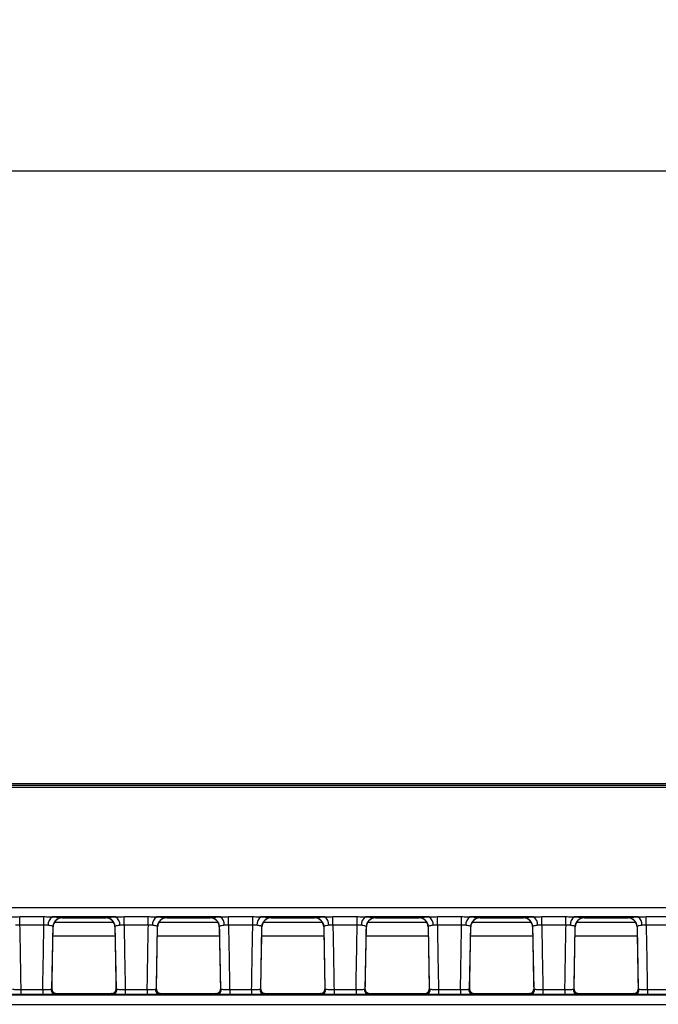
# Model space of a CAD drawing. Units: millimetres. Extents: x 75 to 5619, y -6853 to 1460.
# Drawn here: x 716 to 786, y 591 to 698 of the extents above; entities that cross this region are included whole.
import ezdxf

# ---------------------------------------------------------------- set-up
doc = ezdxf.new("R2010")
doc.units = ezdxf.units.MM
doc.header["$LTSCALE"] = 5
doc.layers.get('0').update_dxf_attribs({"color": 1, "true_color": 0xff0000})
doc.layers.add('3004024', color=7, linetype='Continuous')
doc.layers.add('DIMENSION', color=3, linetype='Continuous', true_color=0x00ff00)
doc.styles.add('SLDTEXTSTYLE0', font='TXT', dxfattribs={"width": 0.605})
doc.dimstyles.new('SLDDIMSTYLE0', dxfattribs={"dimtxt": 12.5, "dimasz": 12.5, "dimexe": 0, "dimexo": 0.0625, "dimgap": 3.125, "dimtad": 1, "dimrnd": 1e-09, "dimzin": 12, "dimdsep": 46, "dimtxsty": 'SLDTEXTSTYLE0', "dimsah": 1, "dimcen": 0.09, "dimadec": 0, "dimazin": 3, "dimtfac": 1, "dimtofl": 0, "dimtmove": 0, "dimatfit": 3, "dimfxl": 1, "dimfrac": 2, "dimtolj": 1, "dimtzin": 12, "dimarcsym": 0})

# ---------------------------------------------------------------- blocks, each defined once
blk = doc.blocks.new('1253080_002__D_4')
at = {"layer": 'DIMENSION', "transparency": 16777216}
for p, q in [((569.12, 609.73), (569.12, 686.64)), ((1081.12, 609.73), (1081.12, 686.64)), ((569.12, 681.64), (1081.12, 681.64))]:
    blk.add_line(p, q, dxfattribs=at)
for points in [[(569.12, 681.64), (581.62, 679.72), (581.62, 683.57)], [(1081.12, 681.64), (1068.62, 683.57), (1068.62, 679.72)]]:
    blk.add_solid(points, dxfattribs=at)
at = {"layer": 'DIMENSION', "transparency": 16777216, "insert": (810.79, 697.76), "char_height": 12.5, "attachment_point": 1, "style": 'SLDTEXTSTYLE0'}
blk.add_mtext('512', dxfattribs=at)
blk = doc.blocks.new('1253080_002_Top_view')
for p, q in [((400.85, 0), (111.15, 0)), ((7.4, -0.16), (504.6, -0.16)), ((504.6, -0.41), (7.4, -0.41)), ((7.18, -13.39), (247.8, -13.39)), ((147.37, -14.37), (149.98, -14.37)), ((147.37, -15.28), (147.37, -14.37)), ((149.98, -15.28), (149.98, -14.37)), ((157.75, -14.39), (150.9, -14.39)), ((151.94, -14.48), (156.71, -14.48)), ((151.94, -14.48), (151.98, -14.5)), ((151.98, -14.5), (156.67, -14.5)), ((151.98, -14.5), (151.98, -14.5)), ((156.67, -14.5), (156.71, -14.48)), ((156.67, -14.5), (156.67, -14.5)), ((158.67, -14.37), (161.28, -14.37)), ((158.67, -15.28), (158.67, -14.37)), ((161.28, -15.28), (161.28, -14.37)), ((169.05, -14.39), (162.2, -14.39)), ((163.24, -14.48), (168.01, -14.48)), ((163.24, -14.48), (163.28, -14.5)), ((163.28, -14.5), (167.97, -14.5)), ((163.28, -14.5), (163.28, -14.5)), ((167.97, -14.5), (168.01, -14.48)), ((167.97, -14.5), (167.97, -14.5)), ((169.97, -14.37), (172.58, -14.37)), ((169.97, -15.28), (169.97, -14.37)), ((172.58, -15.28), (172.58, -14.37)), ((180.35, -14.39), (173.5, -14.39)), ((174.54, -14.48), (179.31, -14.48)), ((174.54, -14.48), (174.58, -14.5)), ((174.58, -14.5), (179.27, -14.5)), ((174.58, -14.5), (174.58, -14.5)), ((179.27, -14.5), (179.31, -14.48)), ((179.27, -14.5), (179.27, -14.5)), ((181.27, -14.37), (183.88, -14.37)), ((181.27, -15.28), (181.27, -14.37)), ((183.88, -15.28), (183.88, -14.37)), ((191.65, -14.39), (184.8, -14.39)), ((185.84, -14.48), (190.61, -14.48)), ((185.84, -14.48), (185.88, -14.5)), ((185.88, -14.5), (190.57, -14.5)), ((185.88, -14.5), (185.88, -14.5)), ((190.57, -14.5), (190.61, -14.48)), ((190.57, -14.5), (190.57, -14.5)), ((192.57, -14.37), (195.18, -14.37)), ((192.57, -15.28), (192.57, -14.37)), ((195.18, -15.28), (195.18, -14.37)), ((202.95, -14.39), (196.1, -14.39)), ((197.14, -14.48), (201.91, -14.48)), ((197.14, -14.48), (197.18, -14.5)), ((197.18, -14.5), (201.87, -14.5)), ((197.18, -14.5), (197.18, -14.5)), ((201.87, -14.5), (201.91, -14.48)), ((201.87, -14.5), (201.87, -14.5)), ((203.87, -14.37), (206.48, -14.37)), ((203.87, -15.28), (203.87, -14.37)), ((206.48, -15.28), (206.48, -14.37)), ((214.25, -14.39), (207.4, -14.39)), ((208.44, -14.48), (213.21, -14.48)), ((208.44, -14.48), (208.48, -14.5)), ((208.48, -14.5), (213.17, -14.5)), ((208.48, -14.5), (208.48, -14.5)), ((213.17, -14.5), (213.21, -14.48)), ((213.17, -14.5), (213.17, -14.5)), ((215.17, -14.37), (217.78, -14.37)), ((215.17, -15.28), (215.17, -14.37)), ((149.98, -15.28), (147.37, -15.28)), ((150.86, -22.21), (150.98, -15.48)), ((150.98, -15.48), (150.96, -15.45)), ((150.98, -15.48), (150.98, -15.48)), ((157.54, -15.01), (151.11, -15.01)), ((157.69, -15.45), (157.67, -15.48)), ((157.67, -15.48), (157.79, -22.21)), ((157.67, -15.48), (157.67, -15.48)), ((161.28, -15.28), (158.67, -15.28)), ((162.16, -22.21), (162.28, -15.48)), ((162.28, -15.48), (162.26, -15.45)), ((168.84, -15.01), (162.41, -15.01)), ((168.99, -15.45), (168.97, -15.48)), ((168.97, -15.48), (169.09, -22.21)), ((172.58, -15.28), (169.97, -15.28)), ((173.46, -22.21), (173.58, -15.48)), ((173.58, -15.48), (173.56, -15.45)), ((180.14, -15.01), (173.71, -15.01)), ((180.29, -15.45), (180.27, -15.48)), ((180.27, -15.48), (180.39, -22.21)), ((183.88, -15.28), (181.27, -15.28)), ((184.76, -22.21), (184.88, -15.48)), ((184.88, -15.48), (184.86, -15.45)), ((191.44, -15.01), (185.01, -15.01)), ((191.59, -15.45), (191.57, -15.48)), ((191.57, -15.48), (191.69, -22.21)), ((195.18, -15.28), (192.57, -15.28)), ((196.06, -22.21), (196.18, -15.48)), ((196.18, -15.48), (196.16, -15.45)), ((202.74, -15.01), (196.31, -15.01)), ((202.89, -15.45), (202.87, -15.48)), ((202.87, -15.48), (202.99, -22.21)), ((202.87, -15.48), (202.87, -15.48)), ((206.48, -15.28), (203.87, -15.28)), ((207.36, -22.21), (207.48, -15.48)), ((207.48, -15.48), (207.46, -15.45)), ((214.04, -15.01), (207.61, -15.01)), ((214.19, -15.45), (214.17, -15.48)), ((214.17, -15.48), (214.29, -22.21)), ((214.17, -15.48), (214.17, -15.48)), ((217.78, -15.28), (215.17, -15.28)), ((157.69, -16.5), (150.96, -16.5)), ((168.99, -16.5), (162.26, -16.5)), ((180.29, -16.5), (173.56, -16.5)), ((191.59, -16.5), (184.86, -16.5)), ((202.89, -16.5), (196.16, -16.5)), ((214.19, -16.5), (207.46, -16.5)), ((147.49, -22.26), (149.86, -22.26)), ((147.49, -22.26), (147.49, -22.8)), ((149.86, -22.26), (149.86, -22.8)), ((158.79, -22.26), (161.16, -22.26)), ((158.79, -22.26), (158.79, -22.8)), ((161.16, -22.26), (161.16, -22.8)), ((170.09, -22.26), (172.46, -22.26)), ((170.09, -22.26), (170.09, -22.8)), ((172.46, -22.26), (172.46, -22.8)), ((181.39, -22.26), (183.76, -22.26)), ((181.39, -22.26), (181.39, -22.8)), ((183.76, -22.26), (183.76, -22.8)), ((192.69, -22.26), (195.06, -22.26)), ((192.69, -22.26), (192.69, -22.8)), ((195.06, -22.26), (195.06, -22.8)), ((203.99, -22.26), (206.36, -22.26)), ((203.99, -22.26), (203.99, -22.8)), ((206.36, -22.26), (206.36, -22.8)), ((215.29, -22.26), (217.66, -22.26)), ((215.29, -22.26), (215.29, -22.8)), ((504.99, -22.86), (7.01, -22.86)), ((149.86, -22.8), (147.49, -22.8)), ((157.45, -22.75), (151.2, -22.75)), ((157.29, -22.71), (151.36, -22.71)), ((151.36, -22.71), (151.36, -22.71)), ((157.29, -22.71), (157.29, -22.71)), ((161.16, -22.8), (158.79, -22.8)), ((168.75, -22.75), (162.5, -22.75)), ((168.59, -22.71), (162.66, -22.71)), ((162.66, -22.71), (162.66, -22.71)), ((168.59, -22.71), (168.59, -22.71)), ((172.46, -22.8), (170.09, -22.8)), ((180.05, -22.75), (173.8, -22.75)), ((179.89, -22.71), (173.96, -22.71)), ((173.96, -22.71), (173.96, -22.71)), ((179.89, -22.71), (179.89, -22.71)), ((183.76, -22.8), (181.39, -22.8)), ((191.35, -22.75), (185.1, -22.75)), ((191.19, -22.71), (185.26, -22.71)), ((185.26, -22.71), (185.26, -22.71)), ((191.19, -22.71), (191.19, -22.71)), ((195.06, -22.8), (192.69, -22.8)), ((202.65, -22.75), (196.4, -22.75)), ((202.49, -22.71), (196.56, -22.71)), ((196.56, -22.71), (196.56, -22.71)), ((202.49, -22.71), (202.49, -22.71)), ((206.36, -22.8), (203.99, -22.8)), ((213.95, -22.75), (207.7, -22.75)), ((213.79, -22.71), (207.86, -22.71)), ((207.86, -22.71), (207.86, -22.71)), ((213.79, -22.71), (213.79, -22.71)), ((217.66, -22.8), (215.29, -22.8)), ((7.05, -23.86), (504.95, -23.86))]:
    blk.add_line(p, q)
for centre, radius, start, end in [((151.38, -15.2), 0.94, 120.4101, 186.5918), ((151.96, -15.49), 1, 91.4427, 177.7077), ((151.98, -15.5), 1, 90, 178.9968), ((156.67, -15.5), 1, 1.0032, 90), ((156.69, -15.49), 1, 2.2923, 88.5573), ((157.27, -15.2), 0.94, 353.4082, 59.5899), ((162.68, -15.2), 0.94, 120.4101, 186.5918), ((163.26, -15.49), 1, 91.4427, 177.7077), ((163.28, -15.5), 1, 90, 178.9968), ((167.97, -15.5), 1, 1.0032, 90), ((167.99, -15.49), 1, 2.2923, 88.5573), ((168.57, -15.2), 0.94, 353.4082, 59.5899), ((173.98, -15.2), 0.94, 120.4101, 186.5918), ((174.56, -15.49), 1, 91.4427, 177.7077), ((174.58, -15.5), 1, 90, 178.9968), ((179.27, -15.5), 1, 1.0032, 90), ((179.29, -15.49), 1, 2.2923, 88.5573), ((179.87, -15.2), 0.94, 353.4082, 59.5899), ((185.28, -15.2), 0.94, 120.4101, 186.5918), ((185.86, -15.49), 1, 91.4427, 177.7077), ((185.88, -15.5), 1, 90, 178.9968), ((190.57, -15.5), 1, 1.0032, 90), ((190.59, -15.49), 1, 2.2923, 88.5573), ((191.17, -15.2), 0.94, 353.4082, 59.5899), ((196.58, -15.2), 0.94, 120.4101, 186.5918), ((197.16, -15.49), 1, 91.4427, 177.7077), ((197.18, -15.5), 1, 90, 178.9968), ((201.87, -15.5), 1, 1.0032, 90), ((201.89, -15.49), 1, 2.2923, 88.5573), ((202.47, -15.2), 0.94, 353.4082, 59.5899), ((207.88, -15.2), 0.94, 120.4101, 186.5918), ((208.46, -15.49), 1, 91.4427, 177.7077), ((208.48, -15.5), 1, 90, 178.9968), ((213.17, -15.5), 1, 1.0032, 90), ((213.19, -15.49), 1, 2.2923, 88.5573), ((213.77, -15.2), 0.94, 353.4082, 59.5899), ((151.25, -22.25), 0.496, 176.4259, 264.3946), ((151.36, -22.21), 0.5, 178.9962, 270.0007), ((157.29, -22.21), 0.5, 269.9993, 1.0038), ((157.4, -22.25), 0.496, 275.6054, 3.5741), ((162.55, -22.25), 0.496, 176.4259, 264.3946), ((162.66, -22.21), 0.5, 178.9962, 270.0007), ((168.59, -22.21), 0.5, 269.9993, 1.0038), ((168.7, -22.25), 0.496, 275.6054, 3.5741), ((173.85, -22.25), 0.496, 176.4259, 264.3946), ((173.96, -22.21), 0.5, 178.9962, 270.0007), ((179.89, -22.21), 0.5, 269.9993, 1.0038), ((180, -22.25), 0.496, 275.6054, 3.5741), ((185.15, -22.25), 0.496, 176.4259, 264.3946), ((185.26, -22.21), 0.5, 178.9962, 270.0007), ((191.19, -22.21), 0.5, 269.9993, 1.0038), ((191.3, -22.25), 0.496, 275.6054, 3.5741), ((196.45, -22.25), 0.496, 176.4259, 264.3946), ((196.56, -22.21), 0.5, 178.9962, 270.0007), ((202.49, -22.21), 0.5, 269.9993, 1.0038), ((202.6, -22.25), 0.496, 275.6054, 3.5741), ((207.75, -22.25), 0.496, 176.4259, 264.3946), ((207.86, -22.21), 0.5, 178.9962, 270.0007), ((213.79, -22.21), 0.5, 269.9993, 1.0038), ((213.9, -22.25), 0.496, 275.6054, 3.5741), ((151.36, -22.21), 0.5, 221.6096, 270.0214), ((157.29, -22.21), 0.5, 269.9786, 318.2169), ((162.66, -22.21), 0.5, 221.6096, 270.0214), ((168.59, -22.21), 0.5, 269.9786, 318.2169), ((173.96, -22.21), 0.5, 221.6096, 270.0214), ((179.89, -22.21), 0.5, 269.9786, 318.2169), ((185.26, -22.21), 0.5, 221.6096, 270.0214), ((191.19, -22.21), 0.5, 269.9786, 318.2169), ((196.56, -22.21), 0.5, 221.6096, 270.0214), ((202.49, -22.21), 0.5, 269.9786, 318.2169), ((207.86, -22.21), 0.5, 221.6096, 270.0214), ((213.79, -22.21), 0.5, 269.9786, 318.2169)]:
    blk.add_arc(centre, radius, start, end)
for centre, major_axis, ratio, start_param, end_param in [((151.31, -12.18), (-28.06, 1607.68), 0.002488, 1.572682, 1.577029), ((146.04, -12.18), (28.06, 1607.68), 0.002488, 4.706157, 4.710503), ((146.04, -12.1), (28.06, 1607.76), 0.003109, 4.706155, 4.710338), ((162.61, -12.1), (-28.06, 1607.76), 0.003109, 1.572847, 1.577031), ((162.61, -12.18), (-28.06, 1607.68), 0.002488, 1.572682, 1.577029), ((157.34, -12.18), (28.06, 1607.68), 0.002488, 4.706157, 4.710503), ((157.34, -12.1), (28.06, 1607.76), 0.003109, 4.706155, 4.710338), ((173.91, -12.1), (-28.06, 1607.76), 0.003109, 1.572847, 1.577031), ((173.91, -12.18), (-28.06, 1607.68), 0.002488, 1.572682, 1.577029), ((168.64, -12.18), (28.06, 1607.68), 0.002488, 4.706157, 4.710503), ((168.64, -12.1), (28.06, 1607.76), 0.003109, 4.706155, 4.710338), ((185.21, -12.1), (-28.06, 1607.76), 0.003109, 1.572847, 1.577031), ((185.21, -12.18), (-28.06, 1607.68), 0.002488, 1.572682, 1.577029), ((179.94, -12.18), (28.06, 1607.68), 0.002488, 4.706157, 4.710503), ((179.94, -12.1), (28.06, 1607.76), 0.003109, 4.706155, 4.710338), ((196.51, -12.1), (-28.06, 1607.76), 0.003109, 1.572847, 1.577031), ((196.51, -12.18), (-28.06, 1607.68), 0.002488, 1.572682, 1.577029), ((191.24, -12.18), (28.06, 1607.68), 0.002488, 4.706157, 4.710503), ((191.24, -12.1), (28.06, 1607.76), 0.003109, 4.706155, 4.710338), ((207.81, -12.1), (-28.06, 1607.76), 0.003109, 1.572847, 1.577031), ((207.81, -12.18), (-28.06, 1607.68), 0.002488, 1.572682, 1.577029), ((202.54, -12.18), (28.06, 1607.68), 0.002488, 4.706157, 4.710503), ((202.54, -12.1), (28.06, 1607.76), 0.003109, 4.706155, 4.710338), ((219.11, -12.1), (-28.06, 1607.76), 0.003109, 1.572847, 1.577031), ((219.11, -12.18), (-28.06, 1607.68), 0.002488, 1.572682, 1.577029), ((151.11, -37.71), (0.25, 15), 0.018034, 6.264546, 6.283484), ((157.54, -37.71), (-0.25, 15), 0.018034, 6.282887, 6.301825), ((162.41, -37.71), (0.25, 15), 0.018034, 6.264546, 6.283484), ((168.84, -37.71), (-0.25, 15), 0.018034, 6.282887, 6.301825), ((173.71, -37.71), (0.25, 15), 0.018034, 6.264546, 6.283484), ((180.14, -37.71), (-0.25, 15), 0.018034, 6.282887, 6.301825), ((185.01, -37.71), (0.25, 15), 0.018034, 6.264546, 6.283484), ((191.44, -37.71), (-0.25, 15), 0.018034, 6.282887, 6.301825), ((196.31, -37.71), (0.25, 15), 0.018034, 6.264546, 6.283484), ((202.74, -37.71), (-0.25, 15), 0.018034, 6.282887, 6.301825), ((207.61, -37.71), (0.25, 15), 0.018034, 6.264546, 6.283484), ((214.04, -37.71), (-0.25, 15), 0.018034, 6.282887, 6.301825)]:
    blk.add_ellipse(centre, major_axis=major_axis, ratio=ratio, start_param=start_param, end_param=end_param)
for points, knots in [([(146.45, -14.39), (146.54, -14.39), (146.84, -14.38), (147.15, -14.38), (147.37, -14.37)], [0, 0, 0, 0, 0.2894031, 1, 1, 1, 1]), ([(149.98, -14.37), (150.08, -14.37), (150.39, -14.38), (150.69, -14.38), (150.9, -14.39)], [0, 0, 0, 0, 0.3077289, 1, 1, 1, 1]), ([(150.9, -14.39), (151.01, -14.39), (151.31, -14.41), (151.72, -14.44), (151.86, -14.47), (151.94, -14.48)], [0, 0, 0, 0, 0.215478, 0.590308, 1, 1, 1, 1]), ([(156.71, -14.48), (156.78, -14.47), (156.92, -14.44), (157.32, -14.41), (157.63, -14.39), (157.75, -14.39)], [0, 0, 0, 0, 0.3819104, 0.7639407, 1, 1, 1, 1]), ([(157.75, -14.39), (157.84, -14.39), (158.14, -14.38), (158.45, -14.38), (158.67, -14.37)], [0, 0, 0, 0, 0.2894031, 1, 1, 1, 1]), ([(161.28, -14.37), (161.38, -14.37), (161.69, -14.38), (161.99, -14.38), (162.2, -14.39)], [0, 0, 0, 0, 0.307729, 1, 1, 1, 1]), ([(162.2, -14.39), (162.31, -14.39), (162.61, -14.41), (163.02, -14.44), (163.16, -14.47), (163.24, -14.48)], [0, 0, 0, 0, 0.215478, 0.590308, 1, 1, 1, 1]), ([(168.01, -14.48), (168.08, -14.47), (168.22, -14.44), (168.62, -14.41), (168.93, -14.39), (169.05, -14.39)], [0, 0, 0, 0, 0.38191, 0.763941, 1, 1, 1, 1]), ([(169.05, -14.39), (169.14, -14.39), (169.44, -14.38), (169.75, -14.38), (169.97, -14.37)], [0, 0, 0, 0, 0.289403, 1, 1, 1, 1]), ([(172.58, -14.37), (172.68, -14.37), (172.99, -14.38), (173.29, -14.38), (173.5, -14.39)], [0, 0, 0, 0, 0.3077289, 1, 1, 1, 1]), ([(173.5, -14.39), (173.61, -14.39), (173.91, -14.41), (174.32, -14.44), (174.46, -14.47), (174.54, -14.48)], [0, 0, 0, 0, 0.215478, 0.590308, 1, 1, 1, 1]), ([(179.31, -14.48), (179.38, -14.47), (179.52, -14.44), (179.92, -14.41), (180.23, -14.39), (180.35, -14.39)], [0, 0, 0, 0, 0.38191, 0.763941, 1, 1, 1, 1]), ([(180.35, -14.39), (180.44, -14.39), (180.74, -14.38), (181.05, -14.38), (181.27, -14.37)], [0, 0, 0, 0, 0.289403, 1, 1, 1, 1]), ([(183.88, -14.37), (183.98, -14.37), (184.29, -14.38), (184.59, -14.38), (184.8, -14.39)], [0, 0, 0, 0, 0.307729, 1, 1, 1, 1]), ([(184.8, -14.39), (184.91, -14.39), (185.21, -14.41), (185.62, -14.44), (185.76, -14.47), (185.84, -14.48)], [0, 0, 0, 0, 0.2154778, 0.5903085, 1, 1, 1, 1]), ([(190.61, -14.48), (190.68, -14.47), (190.82, -14.44), (191.22, -14.41), (191.53, -14.39), (191.65, -14.39)], [0, 0, 0, 0, 0.38191, 0.763941, 1, 1, 1, 1]), ([(191.65, -14.39), (191.74, -14.39), (192.04, -14.38), (192.35, -14.38), (192.57, -14.37)], [0, 0, 0, 0, 0.289403, 1, 1, 1, 1]), ([(195.18, -14.37), (195.28, -14.37), (195.59, -14.38), (195.89, -14.38), (196.1, -14.39)], [0, 0, 0, 0, 0.3077289, 1, 1, 1, 1]), ([(196.1, -14.39), (196.21, -14.39), (196.51, -14.41), (196.92, -14.44), (197.06, -14.47), (197.14, -14.48)], [0, 0, 0, 0, 0.215478, 0.590308, 1, 1, 1, 1]), ([(201.91, -14.48), (201.98, -14.47), (202.12, -14.44), (202.52, -14.41), (202.83, -14.39), (202.95, -14.39)], [0, 0, 0, 0, 0.38191, 0.763941, 1, 1, 1, 1]), ([(202.95, -14.39), (203.04, -14.39), (203.34, -14.38), (203.65, -14.38), (203.87, -14.37)], [0, 0, 0, 0, 0.2894031, 1, 1, 1, 1]), ([(206.48, -14.37), (206.58, -14.37), (206.89, -14.38), (207.19, -14.38), (207.4, -14.39)], [0, 0, 0, 0, 0.307729, 1, 1, 1, 1]), ([(207.4, -14.39), (207.51, -14.39), (207.81, -14.41), (208.22, -14.44), (208.36, -14.47), (208.44, -14.48)], [0, 0, 0, 0, 0.215478, 0.590308, 1, 1, 1, 1]), ([(213.21, -14.48), (213.28, -14.47), (213.42, -14.44), (213.82, -14.41), (214.13, -14.39), (214.25, -14.39)], [0, 0, 0, 0, 0.38191, 0.763941, 1, 1, 1, 1]), ([(214.25, -14.39), (214.34, -14.39), (214.64, -14.38), (214.95, -14.38), (215.17, -14.37)], [0, 0, 0, 0, 0.289403, 1, 1, 1, 1]), ([(147.37, -15.28), (147.25, -15.28), (147.09, -15.29), (146.95, -15.3), (146.91, -15.31)], [0, 0, 0, 0, 0.698862, 1, 1, 1, 1]), ([(150.44, -15.31), (150.34, -15.3), (150.19, -15.28), (150.03, -15.28), (149.98, -15.28)], [0, 0, 0, 0, 0.700414, 1, 1, 1, 1]), ([(150.96, -15.45), (150.92, -15.42), (150.85, -15.38), (150.65, -15.33), (150.5, -15.31), (150.44, -15.31)], [0, 0, 0, 0, 0.413013, 0.786824, 1, 1, 1, 1]), ([(158.21, -15.31), (158.15, -15.31), (157.99, -15.33), (157.79, -15.38), (157.72, -15.43), (157.69, -15.45)], [0, 0, 0, 0, 0.233598, 0.614862, 1, 1, 1, 1]), ([(158.67, -15.28), (158.55, -15.28), (158.39, -15.29), (158.25, -15.3), (158.21, -15.31)], [0, 0, 0, 0, 0.698862, 1, 1, 1, 1]), ([(161.74, -15.31), (161.64, -15.3), (161.49, -15.28), (161.33, -15.28), (161.28, -15.28)], [0, 0, 0, 0, 0.7004137, 1, 1, 1, 1]), ([(162.26, -15.45), (162.22, -15.42), (162.15, -15.38), (161.95, -15.33), (161.8, -15.31), (161.74, -15.31)], [0, 0, 0, 0, 0.413013, 0.786824, 1, 1, 1, 1]), ([(169.51, -15.31), (169.45, -15.31), (169.29, -15.33), (169.09, -15.38), (169.02, -15.43), (168.99, -15.45)], [0, 0, 0, 0, 0.233598, 0.614862, 1, 1, 1, 1]), ([(169.97, -15.28), (169.85, -15.28), (169.69, -15.29), (169.55, -15.3), (169.51, -15.31)], [0, 0, 0, 0, 0.698862, 1, 1, 1, 1]), ([(173.04, -15.31), (172.94, -15.3), (172.79, -15.28), (172.63, -15.28), (172.58, -15.28)], [0, 0, 0, 0, 0.700414, 1, 1, 1, 1]), ([(173.56, -15.45), (173.52, -15.42), (173.45, -15.38), (173.25, -15.33), (173.1, -15.31), (173.04, -15.31)], [0, 0, 0, 0, 0.413013, 0.786824, 1, 1, 1, 1]), ([(180.81, -15.31), (180.75, -15.31), (180.59, -15.33), (180.39, -15.38), (180.32, -15.43), (180.29, -15.45)], [0, 0, 0, 0, 0.233598, 0.614862, 1, 1, 1, 1]), ([(181.27, -15.28), (181.15, -15.28), (180.99, -15.29), (180.85, -15.3), (180.81, -15.31)], [0, 0, 0, 0, 0.698862, 1, 1, 1, 1]), ([(184.34, -15.31), (184.24, -15.3), (184.09, -15.28), (183.93, -15.28), (183.88, -15.28)], [0, 0, 0, 0, 0.7004137, 1, 1, 1, 1]), ([(184.86, -15.45), (184.82, -15.42), (184.75, -15.38), (184.55, -15.33), (184.4, -15.31), (184.34, -15.31)], [0, 0, 0, 0, 0.413013, 0.786824, 1, 1, 1, 1]), ([(192.11, -15.31), (192.05, -15.31), (191.89, -15.33), (191.69, -15.38), (191.62, -15.43), (191.59, -15.45)], [0, 0, 0, 0, 0.233598, 0.614862, 1, 1, 1, 1]), ([(192.57, -15.28), (192.45, -15.28), (192.29, -15.29), (192.15, -15.3), (192.11, -15.31)], [0, 0, 0, 0, 0.698862, 1, 1, 1, 1]), ([(195.64, -15.31), (195.54, -15.3), (195.39, -15.28), (195.23, -15.28), (195.18, -15.28)], [0, 0, 0, 0, 0.700414, 1, 1, 1, 1]), ([(196.16, -15.45), (196.12, -15.42), (196.05, -15.38), (195.85, -15.33), (195.7, -15.31), (195.64, -15.31)], [0, 0, 0, 0, 0.4130132, 0.7868235, 1, 1, 1, 1]), ([(203.41, -15.31), (203.35, -15.31), (203.19, -15.33), (202.99, -15.38), (202.92, -15.43), (202.89, -15.45)], [0, 0, 0, 0, 0.233598, 0.614862, 1, 1, 1, 1]), ([(203.87, -15.28), (203.75, -15.28), (203.59, -15.29), (203.45, -15.3), (203.41, -15.31)], [0, 0, 0, 0, 0.698862, 1, 1, 1, 1]), ([(206.94, -15.31), (206.84, -15.3), (206.69, -15.28), (206.53, -15.28), (206.48, -15.28)], [0, 0, 0, 0, 0.700414, 1, 1, 1, 1]), ([(207.46, -15.45), (207.42, -15.42), (207.35, -15.38), (207.15, -15.33), (207, -15.31), (206.94, -15.31)], [0, 0, 0, 0, 0.4130132, 0.7868235, 1, 1, 1, 1]), ([(214.71, -15.31), (214.65, -15.31), (214.49, -15.33), (214.29, -15.38), (214.22, -15.43), (214.19, -15.45)], [0, 0, 0, 0, 0.233598, 0.614862, 1, 1, 1, 1]), ([(215.17, -15.28), (215.05, -15.28), (214.89, -15.29), (214.75, -15.3), (214.71, -15.31)], [0, 0, 0, 0, 0.698862, 1, 1, 1, 1]), ([(146.59, -22.22), (146.66, -22.23), (146.78, -22.24), (147.06, -22.26), (147.31, -22.26), (147.46, -22.26), (147.49, -22.26)], [0, 0, 0, 0, 0.305249, 0.610511, 0.915821, 1, 1, 1, 1]), ([(149.86, -22.26), (149.97, -22.26), (150.2, -22.26), (150.5, -22.25), (150.67, -22.23), (150.74, -22.22), (150.76, -22.22)], [0, 0, 0, 0, 0.305376, 0.610729, 0.916021, 1, 1, 1, 1]), ([(150.76, -22.22), (150.8, -22.22), (150.85, -22.21), (150.86, -22.21), (150.86, -22.21)], [0, 0, 0, 0, 0.728027, 1, 1, 1, 1]), ([(150.99, -22.54), (150.98, -22.53), (150.93, -22.49), (150.87, -22.37), (150.87, -22.26), (150.87, -22.2)], [0, 0, 0, 0, 0.083157, 0.583095, 1, 1, 1, 1]), ([(157.78, -22.24), (157.78, -22.27), (157.78, -22.37), (157.72, -22.48), (157.67, -22.54), (157.66, -22.54)], [0, 0, 0, 0, 0.300813, 0.898919, 1, 1, 1, 1]), ([(157.79, -22.21), (157.8, -22.21), (157.81, -22.21), (157.88, -22.22), (157.89, -22.22)], [0, 0, 0, 0, 0.7283738, 1, 1, 1, 1]), ([(157.89, -22.22), (157.96, -22.23), (158.08, -22.24), (158.36, -22.26), (158.61, -22.26), (158.76, -22.26), (158.79, -22.26)], [0, 0, 0, 0, 0.305249, 0.610511, 0.915821, 1, 1, 1, 1]), ([(161.16, -22.26), (161.27, -22.26), (161.5, -22.26), (161.8, -22.25), (161.97, -22.23), (162.04, -22.22), (162.06, -22.22)], [0, 0, 0, 0, 0.305376, 0.610729, 0.916021, 1, 1, 1, 1]), ([(162.06, -22.22), (162.1, -22.22), (162.15, -22.21), (162.16, -22.21), (162.16, -22.21)], [0, 0, 0, 0, 0.728027, 1, 1, 1, 1]), ([(162.29, -22.54), (162.28, -22.53), (162.23, -22.49), (162.17, -22.37), (162.17, -22.26), (162.17, -22.2)], [0, 0, 0, 0, 0.083157, 0.583095, 1, 1, 1, 1]), ([(169.08, -22.24), (169.08, -22.27), (169.08, -22.37), (169.02, -22.48), (168.97, -22.54), (168.96, -22.54)], [0, 0, 0, 0, 0.300813, 0.898919, 1, 1, 1, 1]), ([(169.09, -22.21), (169.1, -22.21), (169.11, -22.21), (169.18, -22.22), (169.19, -22.22)], [0, 0, 0, 0, 0.728374, 1, 1, 1, 1]), ([(169.19, -22.22), (169.26, -22.23), (169.38, -22.24), (169.66, -22.26), (169.91, -22.26), (170.06, -22.26), (170.09, -22.26)], [0, 0, 0, 0, 0.305249, 0.610511, 0.915821, 1, 1, 1, 1]), ([(172.46, -22.26), (172.57, -22.26), (172.8, -22.26), (173.1, -22.25), (173.27, -22.23), (173.34, -22.22), (173.36, -22.22)], [0, 0, 0, 0, 0.305376, 0.610729, 0.916021, 1, 1, 1, 1]), ([(173.36, -22.22), (173.4, -22.22), (173.45, -22.21), (173.46, -22.21), (173.46, -22.21)], [0, 0, 0, 0, 0.728027, 1, 1, 1, 1]), ([(173.59, -22.54), (173.58, -22.53), (173.53, -22.49), (173.47, -22.37), (173.47, -22.26), (173.47, -22.2)], [0, 0, 0, 0, 0.083157, 0.583095, 1, 1, 1, 1]), ([(180.38, -22.24), (180.38, -22.27), (180.38, -22.37), (180.32, -22.48), (180.27, -22.54), (180.26, -22.54)], [0, 0, 0, 0, 0.300813, 0.898919, 1, 1, 1, 1]), ([(180.39, -22.21), (180.4, -22.21), (180.41, -22.21), (180.48, -22.22), (180.49, -22.22)], [0, 0, 0, 0, 0.728374, 1, 1, 1, 1]), ([(180.49, -22.22), (180.56, -22.23), (180.68, -22.24), (180.96, -22.26), (181.21, -22.26), (181.36, -22.26), (181.39, -22.26)], [0, 0, 0, 0, 0.305249, 0.610511, 0.915821, 1, 1, 1, 1]), ([(183.76, -22.26), (183.87, -22.26), (184.1, -22.26), (184.4, -22.25), (184.57, -22.23), (184.64, -22.22), (184.66, -22.22)], [0, 0, 0, 0, 0.305376, 0.610729, 0.916021, 1, 1, 1, 1]), ([(184.66, -22.22), (184.7, -22.22), (184.75, -22.21), (184.76, -22.21), (184.76, -22.21)], [0, 0, 0, 0, 0.728027, 1, 1, 1, 1]), ([(184.89, -22.54), (184.88, -22.53), (184.83, -22.49), (184.77, -22.37), (184.77, -22.26), (184.77, -22.2)], [0, 0, 0, 0, 0.083157, 0.583095, 1, 1, 1, 1]), ([(191.68, -22.24), (191.68, -22.27), (191.68, -22.37), (191.62, -22.48), (191.57, -22.54), (191.56, -22.54)], [0, 0, 0, 0, 0.300813, 0.898919, 1, 1, 1, 1]), ([(191.69, -22.21), (191.7, -22.21), (191.71, -22.21), (191.78, -22.22), (191.79, -22.22)], [0, 0, 0, 0, 0.728374, 1, 1, 1, 1]), ([(191.79, -22.22), (191.86, -22.23), (191.98, -22.24), (192.26, -22.26), (192.51, -22.26), (192.66, -22.26), (192.69, -22.26)], [0, 0, 0, 0, 0.305249, 0.610511, 0.915821, 1, 1, 1, 1]), ([(195.06, -22.26), (195.17, -22.26), (195.4, -22.26), (195.7, -22.25), (195.87, -22.23), (195.94, -22.22), (195.96, -22.22)], [0, 0, 0, 0, 0.305376, 0.610729, 0.916021, 1, 1, 1, 1]), ([(195.96, -22.22), (196, -22.22), (196.05, -22.21), (196.06, -22.21), (196.06, -22.21)], [0, 0, 0, 0, 0.728027, 1, 1, 1, 1]), ([(196.19, -22.54), (196.18, -22.53), (196.13, -22.49), (196.07, -22.37), (196.07, -22.26), (196.07, -22.2)], [0, 0, 0, 0, 0.083157, 0.583095, 1, 1, 1, 1]), ([(202.98, -22.24), (202.98, -22.27), (202.98, -22.37), (202.92, -22.48), (202.87, -22.54), (202.86, -22.54)], [0, 0, 0, 0, 0.300813, 0.898919, 1, 1, 1, 1]), ([(202.99, -22.21), (203, -22.21), (203.01, -22.21), (203.08, -22.22), (203.09, -22.22)], [0, 0, 0, 0, 0.728374, 1, 1, 1, 1]), ([(203.09, -22.22), (203.16, -22.23), (203.28, -22.24), (203.56, -22.26), (203.81, -22.26), (203.96, -22.26), (203.99, -22.26)], [0, 0, 0, 0, 0.305249, 0.610511, 0.915821, 1, 1, 1, 1]), ([(206.36, -22.26), (206.47, -22.26), (206.7, -22.26), (207, -22.25), (207.17, -22.23), (207.24, -22.22), (207.26, -22.22)], [0, 0, 0, 0, 0.305376, 0.610729, 0.916021, 1, 1, 1, 1]), ([(207.26, -22.22), (207.3, -22.22), (207.35, -22.21), (207.36, -22.21), (207.36, -22.21)], [0, 0, 0, 0, 0.728027, 1, 1, 1, 1]), ([(207.49, -22.54), (207.48, -22.53), (207.43, -22.49), (207.37, -22.37), (207.37, -22.26), (207.37, -22.2)], [0, 0, 0, 0, 0.083157, 0.583095, 1, 1, 1, 1]), ([(214.28, -22.24), (214.28, -22.27), (214.28, -22.37), (214.22, -22.48), (214.17, -22.54), (214.16, -22.54)], [0, 0, 0, 0, 0.300813, 0.898919, 1, 1, 1, 1]), ([(214.29, -22.21), (214.3, -22.21), (214.31, -22.21), (214.38, -22.22), (214.39, -22.22)], [0, 0, 0, 0, 0.7283738, 1, 1, 1, 1]), ([(214.39, -22.22), (214.46, -22.23), (214.58, -22.24), (214.86, -22.26), (215.11, -22.26), (215.26, -22.26), (215.29, -22.26)], [0, 0, 0, 0, 0.305249, 0.610511, 0.915821, 1, 1, 1, 1]), ([(147.49, -22.8), (147.44, -22.8), (147.23, -22.8), (146.85, -22.8), (146.42, -22.78), (146.24, -22.76), (146.15, -22.75)], [0, 0, 0, 0, 0.08417, 0.389462, 0.69473, 1, 1, 1, 1]), ([(151.2, -22.75), (151.18, -22.75), (151.08, -22.76), (150.82, -22.78), (150.37, -22.8), (150.03, -22.8), (149.86, -22.8)], [0, 0, 0, 0, 0.083985, 0.3892948, 0.6946483, 1, 1, 1, 1]), ([(151.36, -22.71), (151.29, -22.7), (151.16, -22.69), (151.05, -22.6), (151, -22.56), (150.99, -22.55)], [0, 0, 0, 0, 0.453421, 0.848317, 1, 1, 1, 1]), ([(151.36, -22.71), (151.36, -22.72), (151.35, -22.72), (151.26, -22.74), (151.2, -22.75)], [0, 0, 0, 0, 0.271214, 1, 1, 1, 1]), ([(157.45, -22.75), (157.42, -22.74), (157.33, -22.73), (157.3, -22.72), (157.29, -22.71)], [0, 0, 0, 0, 0.272591, 1, 1, 1, 1]), ([(157.66, -22.55), (157.62, -22.58), (157.55, -22.65), (157.4, -22.72), (157.31, -22.7), (157.3, -22.7)], [0, 0, 0, 0, 0.414446, 0.872235, 1, 1, 1, 1]), ([(158.79, -22.8), (158.74, -22.8), (158.53, -22.8), (158.15, -22.8), (157.72, -22.78), (157.54, -22.76), (157.45, -22.75)], [0, 0, 0, 0, 0.0841696, 0.3894618, 0.6947305, 1, 1, 1, 1]), ([(162.5, -22.75), (162.48, -22.75), (162.38, -22.76), (162.12, -22.78), (161.67, -22.8), (161.33, -22.8), (161.16, -22.8)], [0, 0, 0, 0, 0.083985, 0.3892948, 0.6946483, 1, 1, 1, 1]), ([(162.66, -22.71), (162.59, -22.7), (162.46, -22.69), (162.35, -22.6), (162.3, -22.56), (162.29, -22.55)], [0, 0, 0, 0, 0.453421, 0.848317, 1, 1, 1, 1]), ([(162.66, -22.71), (162.66, -22.72), (162.65, -22.72), (162.56, -22.74), (162.5, -22.75)], [0, 0, 0, 0, 0.271214, 1, 1, 1, 1]), ([(168.75, -22.75), (168.72, -22.74), (168.63, -22.73), (168.6, -22.72), (168.59, -22.71)], [0, 0, 0, 0, 0.272591, 1, 1, 1, 1]), ([(168.96, -22.55), (168.92, -22.58), (168.85, -22.65), (168.7, -22.72), (168.61, -22.7), (168.6, -22.7)], [0, 0, 0, 0, 0.414446, 0.872235, 1, 1, 1, 1]), ([(170.09, -22.8), (170.04, -22.8), (169.83, -22.8), (169.45, -22.8), (169.02, -22.78), (168.84, -22.76), (168.75, -22.75)], [0, 0, 0, 0, 0.0841696, 0.3894618, 0.6947305, 1, 1, 1, 1]), ([(173.8, -22.75), (173.78, -22.75), (173.68, -22.76), (173.42, -22.78), (172.97, -22.8), (172.63, -22.8), (172.46, -22.8)], [0, 0, 0, 0, 0.083985, 0.389295, 0.694648, 1, 1, 1, 1]), ([(173.96, -22.71), (173.89, -22.7), (173.76, -22.69), (173.65, -22.6), (173.6, -22.56), (173.59, -22.55)], [0, 0, 0, 0, 0.453421, 0.848317, 1, 1, 1, 1]), ([(173.96, -22.71), (173.96, -22.72), (173.95, -22.72), (173.86, -22.74), (173.8, -22.75)], [0, 0, 0, 0, 0.271214, 1, 1, 1, 1]), ([(180.05, -22.75), (180.02, -22.74), (179.93, -22.73), (179.9, -22.72), (179.89, -22.71)], [0, 0, 0, 0, 0.2725905, 1, 1, 1, 1]), ([(180.26, -22.55), (180.22, -22.58), (180.15, -22.65), (180, -22.72), (179.91, -22.7), (179.9, -22.7)], [0, 0, 0, 0, 0.414446, 0.872235, 1, 1, 1, 1]), ([(181.39, -22.8), (181.34, -22.8), (181.13, -22.8), (180.75, -22.8), (180.32, -22.78), (180.14, -22.76), (180.05, -22.75)], [0, 0, 0, 0, 0.08417, 0.389462, 0.69473, 1, 1, 1, 1]), ([(185.1, -22.75), (185.08, -22.75), (184.98, -22.76), (184.72, -22.78), (184.27, -22.8), (183.93, -22.8), (183.76, -22.8)], [0, 0, 0, 0, 0.083985, 0.389295, 0.694648, 1, 1, 1, 1]), ([(185.26, -22.71), (185.19, -22.7), (185.06, -22.69), (184.95, -22.6), (184.9, -22.56), (184.89, -22.55)], [0, 0, 0, 0, 0.453421, 0.848317, 1, 1, 1, 1]), ([(185.26, -22.71), (185.26, -22.72), (185.25, -22.72), (185.16, -22.74), (185.1, -22.75)], [0, 0, 0, 0, 0.271214, 1, 1, 1, 1]), ([(191.35, -22.75), (191.32, -22.74), (191.23, -22.73), (191.2, -22.72), (191.19, -22.71)], [0, 0, 0, 0, 0.272591, 1, 1, 1, 1]), ([(191.56, -22.55), (191.52, -22.58), (191.45, -22.65), (191.3, -22.72), (191.21, -22.7), (191.2, -22.7)], [0, 0, 0, 0, 0.414446, 0.872235, 1, 1, 1, 1]), ([(192.69, -22.8), (192.64, -22.8), (192.43, -22.8), (192.05, -22.8), (191.62, -22.78), (191.44, -22.76), (191.35, -22.75)], [0, 0, 0, 0, 0.08417, 0.389462, 0.69473, 1, 1, 1, 1]), ([(196.4, -22.75), (196.38, -22.75), (196.28, -22.76), (196.02, -22.78), (195.57, -22.8), (195.23, -22.8), (195.06, -22.8)], [0, 0, 0, 0, 0.083985, 0.3892948, 0.6946483, 1, 1, 1, 1]), ([(196.56, -22.71), (196.49, -22.7), (196.36, -22.69), (196.25, -22.6), (196.2, -22.56), (196.19, -22.55)], [0, 0, 0, 0, 0.453421, 0.848317, 1, 1, 1, 1]), ([(196.56, -22.71), (196.56, -22.72), (196.55, -22.72), (196.46, -22.74), (196.4, -22.75)], [0, 0, 0, 0, 0.271214, 1, 1, 1, 1]), ([(202.65, -22.75), (202.62, -22.74), (202.53, -22.73), (202.5, -22.72), (202.49, -22.71)], [0, 0, 0, 0, 0.272591, 1, 1, 1, 1]), ([(202.86, -22.55), (202.82, -22.58), (202.75, -22.65), (202.6, -22.72), (202.51, -22.7), (202.5, -22.7)], [0, 0, 0, 0, 0.414446, 0.872235, 1, 1, 1, 1]), ([(203.99, -22.8), (203.94, -22.8), (203.73, -22.8), (203.35, -22.8), (202.92, -22.78), (202.74, -22.76), (202.65, -22.75)], [0, 0, 0, 0, 0.08417, 0.389462, 0.69473, 1, 1, 1, 1]), ([(207.7, -22.75), (207.68, -22.75), (207.58, -22.76), (207.32, -22.78), (206.87, -22.8), (206.53, -22.8), (206.36, -22.8)], [0, 0, 0, 0, 0.083985, 0.389295, 0.694648, 1, 1, 1, 1]), ([(207.86, -22.71), (207.79, -22.7), (207.66, -22.69), (207.55, -22.6), (207.5, -22.56), (207.49, -22.55)], [0, 0, 0, 0, 0.453421, 0.848317, 1, 1, 1, 1]), ([(207.86, -22.71), (207.86, -22.72), (207.85, -22.72), (207.76, -22.74), (207.7, -22.75)], [0, 0, 0, 0, 0.271214, 1, 1, 1, 1]), ([(213.95, -22.75), (213.92, -22.74), (213.83, -22.73), (213.8, -22.72), (213.79, -22.71)], [0, 0, 0, 0, 0.272591, 1, 1, 1, 1]), ([(214.16, -22.55), (214.12, -22.58), (214.05, -22.65), (213.9, -22.72), (213.81, -22.7), (213.8, -22.7)], [0, 0, 0, 0, 0.4144461, 0.8722348, 1, 1, 1, 1]), ([(215.29, -22.8), (215.24, -22.8), (215.03, -22.8), (214.65, -22.8), (214.22, -22.78), (214.04, -22.76), (213.95, -22.75)], [0, 0, 0, 0, 0.0841696, 0.3894618, 0.6947305, 1, 1, 1, 1])]:
    blk.add_open_spline(points, degree=3, knots=knots)

msp = doc.modelspace()

# ---------------------------------------------------------------- block references
at = {"layer": '3004024'}
msp.add_blockref('1253080_002_Top_view', (569.116, 615.293), dxfattribs=at)

# ---------------------------------------------------------------- dimensions: what is measured, and where the dimension line sits
at = {"layer": 'DIMENSION'}
dim = msp.add_linear_dim(base=(1081.116, 681.643), p1=(569.116, 609.732), p2=(1081.116, 609.732), dimstyle='SLDDIMSTYLE0', dxfattribs=at)
dim.commit()
dim.dimension.update_dxf_attribs({"geometry": '1253080_002__D_4', "text_midpoint": (825.116, 681.643), "dimtype": 160})

doc.saveas('drawing.dxf')
